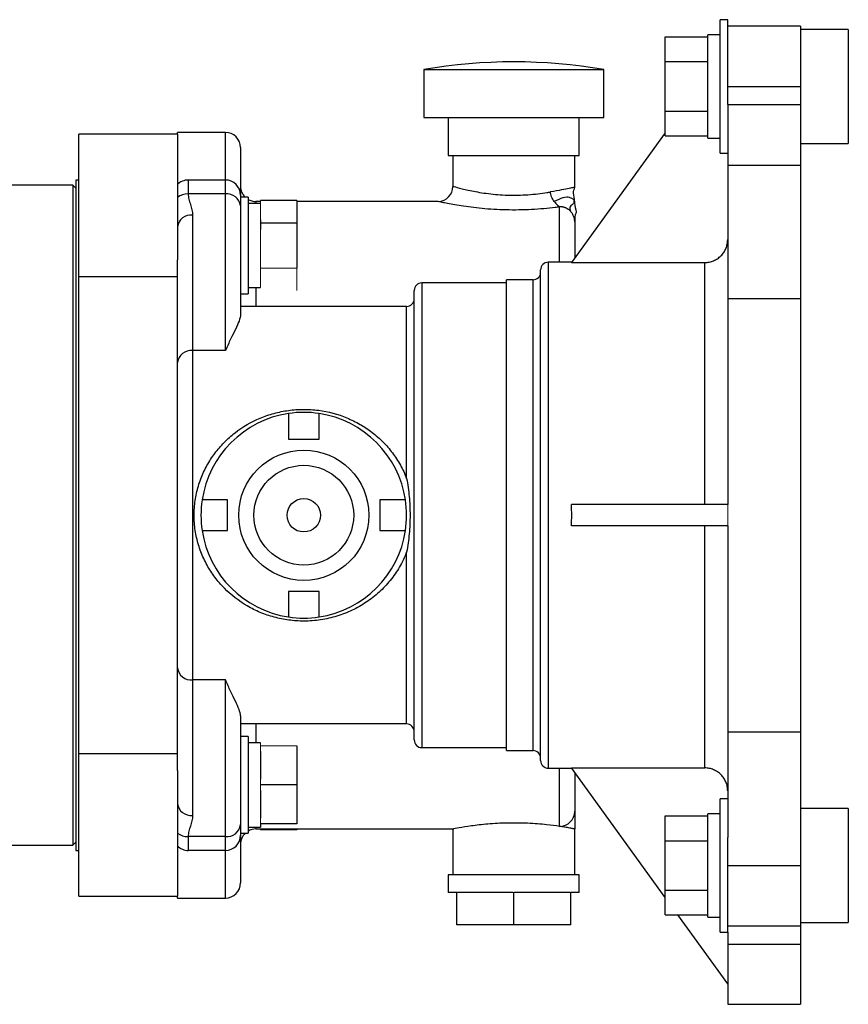
# Model space of a CAD drawing. Units: inches. Extents: x -27.9 to 35.1, y -13.9 to 24.4.
# Drawn here: x -4.4 to 1, y 2.7 to 9.2 of the extents above; entities that cross this region are included whole.
import ezdxf

# ---------------------------------------------------------------- set-up
doc = ezdxf.new("R2010")
doc.units = ezdxf.units.IN
doc.header["$MEASUREMENT"] = 0

msp = doc.modelspace()

# ---------------------------------------------------------------- linework, layer by layer
at = {"color": 7, "linetype": 'Continuous', "lineweight": 25}
for p, q in [((0.2254, 9.1611), (0.1754, 9.1611)), ((0.1754, 8.2861), (0.1754, 9.1611)), ((0.2254, 8.604), (0.2254, 9.1611)), ((0.7024, 9.1186), (0.2254, 9.1186)), ((0.7024, 9.1186), (0.7024, 8.7236)), ((-0.1846, 8.886), (-0.1846, 9.0483)), ((-0.1846, 9.0483), (0.0954, 9.0483)), ((0.1754, 9.0626), (0.0954, 9.0626)), ((0.0954, 8.3846), (0.0954, 9.0626)), ((1.0174, 9.0976), (0.7024, 9.0976)), ((1.0174, 9.0976), (1.0174, 8.3496)), ((-0.1846, 8.5612), (-0.1846, 8.886)), ((-0.1846, 8.886), (0.0954, 8.886)), ((-1.7692, 8.8339), (-1.7692, 8.519)), ((-1.7692, 8.8339), (-0.5882, 8.8339)), ((-0.5882, 8.519), (-0.5882, 8.8339)), ((0.2254, 8.7236), (0.7024, 8.7236)), ((0.7024, 8.7236), (0.7024, 8.604)), ((0.2254, 8.604), (0.2254, 8.2071)), ((0.2254, 8.604), (0.7024, 8.604)), ((0.7024, 8.604), (0.7024, 8.2071)), ((-0.1846, 8.3988), (-0.1846, 8.5612)), ((-0.1846, 8.5612), (0.0954, 8.5612)), ((-1.7692, 8.519), (-0.5882, 8.519)), ((-1.6087, 8.519), (-1.6087, 8.269)), ((-0.7487, 8.269), (-0.7487, 8.519)), ((-4.0347, 7.475), (-4.0347, 8.409)), ((-3.3876, 8.409), (-4.0347, 8.409)), ((-3.0726, 8.4215), (-3.3876, 8.4215)), ((-3.3876, 8.409), (-3.3876, 8.4215)), ((-3.3876, 8.409), (-3.3876, 7.5841)), ((-3.0726, 8.109), (-3.0726, 8.4215)), ((-0.1846, 8.4176), (-0.7999, 7.5675)), ((-0.1846, 8.3988), (0.0954, 8.3988)), ((0.0954, 8.3846), (0.1754, 8.3846)), ((0.7024, 8.3496), (1.0174, 8.3496)), ((-2.9726, 8.3215), (-2.9726, 8.009)), ((0.1754, 8.2861), (0.2254, 8.2861)), ((-1.6087, 8.269), (-0.7487, 8.269)), ((-1.5787, 8.269), (-1.5787, 8.067)), ((-0.7787, 8.0613), (-0.7787, 8.269)), ((0.2254, 8.2071), (0.2254, 7.3307)), ((0.2254, 8.2071), (0.7024, 8.2071)), ((0.7024, 8.2071), (0.7024, 7.3307)), ((-4.0347, 8.109), (-4.0547, 8.109)), ((-4.0547, 8.109), (-4.0547, 3.709)), ((-3.3162, 8.109), (-3.3162, 8.0181)), ((-3.0726, 8.109), (-3.3162, 8.109)), ((-3.0726, 8.0181), (-3.0726, 8.109)), ((-4.0744, 8.0743), (-4.6255, 8.0743)), ((-4.0547, 8.0547), (-4.0744, 8.0743)), ((-4.0744, 8.0743), (-4.0744, 3.7436)), ((-3.0726, 8.0181), (-3.3162, 8.0181)), ((-3.0726, 6.9893), (-3.0726, 8.0181)), ((-2.9726, 8.009), (-2.9726, 7.9392)), ((-2.9226, 7.9964), (-2.9726, 7.9964)), ((-2.9226, 7.9964), (-2.9226, 7.3616)), ((-2.8426, 7.9555), (-2.9226, 7.9555)), ((-2.8426, 7.968), (-2.8726, 7.968)), ((-2.8726, 7.968), (-2.8726, 7.9555)), ((-2.6026, 7.9745), (-2.8426, 7.9745)), ((-2.6026, 7.9745), (-2.6026, 7.8267)), ((-1.6744, 7.968), (-2.6026, 7.968)), ((-2.9726, 7.9392), (-2.9726, 7.2264)), ((-0.8787, 7.569), (-0.8787, 7.9323)), ((-3.2876, 7.879), (-3.2876, 6.9893)), ((-2.8426, 7.8482), (-2.8426, 7.8267)), ((-2.6026, 7.8267), (-2.8426, 7.8267)), ((-2.8426, 7.8267), (-2.8426, 7.7838)), ((-2.6026, 7.8267), (-2.6026, 7.5312)), ((-0.7787, 7.8341), (-0.7787, 7.5969)), ((-3.3876, 6.9104), (-3.3876, 7.5841)), ((-0.7989, 7.569), (-0.9526, 7.569)), ((-0.9526, 7.569), (-0.9526, 4.249)), ((-0.7999, 7.5675), (0.0754, 7.5675)), ((0.0754, 5.979), (0.0754, 7.5675)), ((-1.0026, 4.299), (-1.0026, 7.519)), ((-4.0347, 7.475), (-3.3876, 7.475)), ((-4.0347, 4.3429), (-4.0347, 7.475)), ((-1.2276, 7.434), (-1.7826, 7.434)), ((-1.7826, 7.434), (-1.7826, 4.384)), ((-1.0526, 7.454), (-1.2276, 7.454)), ((-1.2276, 4.364), (-1.2276, 7.454)), ((-1.0526, 4.364), (-1.0526, 7.454)), ((-2.9226, 7.4025), (-2.8426, 7.4025)), ((-2.8726, 7.4025), (-2.8726, 7.279)), ((-1.8326, 4.434), (-1.8326, 7.384)), ((-2.9726, 7.3616), (-2.9226, 7.3616)), ((0.2254, 7.3307), (0.2254, 5.979)), ((0.2254, 7.3307), (0.7024, 7.3307)), ((0.7024, 7.3307), (0.7024, 4.4873)), ((-1.8826, 7.279), (-2.9726, 7.279)), ((-1.8826, 6.1507), (-1.8826, 7.279)), ((-3.2876, 6.9893), (-3.2876, 4.8287)), ((-3.0726, 6.9893), (-3.2876, 6.9893)), ((-3.3876, 4.9075), (-3.3876, 6.9104)), ((-2.6576, 6.5765), (-2.6576, 6.409)), ((-2.4576, 6.409), (-2.4576, 6.5765)), ((-2.6576, 6.409), (-2.4576, 6.409)), ((-3.0576, 6.009), (-3.2251, 6.009)), ((-3.0576, 5.809), (-3.0576, 6.009)), ((-1.89, 6.009), (-2.0576, 6.009)), ((-2.0576, 6.009), (-2.0576, 5.809)), ((0.2254, 5.979), (-0.7999, 5.979)), ((0.2254, 5.839), (-0.7999, 5.839)), ((0.0754, 4.2505), (0.0754, 5.839)), ((0.2254, 5.839), (0.2254, 4.4873)), ((-3.2251, 5.809), (-3.0576, 5.809)), ((-2.0576, 5.809), (-1.89, 5.809)), ((-1.8826, 4.539), (-1.8826, 5.6673)), ((-2.4576, 5.409), (-2.6576, 5.409)), ((-2.6576, 5.409), (-2.6576, 5.2414)), ((-2.4576, 5.2414), (-2.4576, 5.409)), ((-3.3876, 4.2339), (-3.3876, 4.9075)), ((-3.0726, 4.8287), (-3.2876, 4.8287)), ((-3.2876, 4.8287), (-3.2876, 3.9389)), ((-3.0726, 3.7999), (-3.0726, 4.8287)), ((-2.9726, 4.5916), (-2.9726, 3.8788)), ((-1.8826, 4.539), (-2.9726, 4.539)), ((-2.8726, 4.539), (-2.8726, 4.4155)), ((0.2254, 4.4873), (0.7024, 4.4873)), ((0.2254, 4.4873), (0.2254, 3.7949)), ((0.7024, 4.4873), (0.7024, 3.6109)), ((-2.9226, 4.4564), (-2.9726, 4.4564)), ((-2.9226, 4.4564), (-2.9226, 3.8216)), ((-2.8426, 4.4155), (-2.9226, 4.4155)), ((-2.6026, 4.3949), (-2.6026, 4.139)), ((-4.0347, 3.409), (-4.0347, 4.3429)), ((-3.3876, 4.3429), (-4.0347, 4.3429)), ((-2.8426, 4.3577), (-2.8426, 4.1762)), ((-1.7826, 4.384), (-1.2276, 4.384)), ((-1.2276, 4.364), (-1.0526, 4.364)), ((-3.3876, 4.2339), (-3.3876, 3.409)), ((-0.9526, 4.249), (-0.7989, 4.249)), ((-0.8787, 3.8671), (-0.8787, 4.249)), ((-0.7999, 4.2505), (0.0754, 4.2505)), ((-0.1846, 3.4004), (-0.7999, 4.2505)), ((-0.7787, 4.2211), (-0.7787, 3.9662)), ((-2.6026, 4.139), (-2.8426, 4.139)), ((-2.6026, 4.139), (-2.6026, 3.8831)), ((-2.8426, 4.1018), (-2.8426, 3.9203)), ((0.2254, 4.0484), (0.1754, 4.0484)), ((0.1754, 3.1734), (0.1754, 4.0484)), ((0.1754, 3.9499), (0.0954, 3.9499)), ((0.0954, 3.2719), (0.0954, 3.9499)), ((1.0174, 3.9849), (0.7024, 3.9849)), ((1.0174, 3.9849), (1.0174, 3.2369)), ((-2.9726, 3.8788), (-2.9726, 3.809)), ((-2.6026, 3.8831), (-2.8426, 3.8831)), ((-2.8426, 3.8831), (-2.8426, 3.8625)), ((-0.1846, 3.7733), (-0.1846, 3.9357)), ((-0.1846, 3.9357), (0.0954, 3.9357)), ((-2.9726, 3.8216), (-2.9226, 3.8216)), ((-2.9226, 3.8625), (-2.8426, 3.8625)), ((-2.8726, 3.8625), (-2.8726, 3.85)), ((-2.8726, 3.85), (-1.5735, 3.85)), ((-2.8426, 3.85), (-2.8426, 3.8435)), ((-2.6026, 3.8435), (-2.8426, 3.8435)), ((-2.6026, 3.85), (-2.6026, 3.8435)), ((-1.5787, 3.851), (-1.5787, 3.549)), ((-0.7787, 3.549), (-0.7787, 3.85)), ((-4.0744, 3.7436), (-4.0547, 3.7633)), ((-3.0726, 3.7999), (-3.3162, 3.7999)), ((-3.3162, 3.7999), (-3.3162, 3.709)), ((-3.0726, 3.709), (-3.0726, 3.7999)), ((-2.9726, 3.809), (-2.9726, 3.4965)), ((-0.1846, 3.7733), (0.0954, 3.7733)), ((-0.1846, 3.4485), (-0.1846, 3.7733)), ((0.2254, 3.1734), (0.2254, 3.7949)), ((-4.6255, 3.7436), (-4.0744, 3.7436)), ((-4.0547, 3.709), (-4.0347, 3.709)), ((-3.0726, 3.709), (-3.3162, 3.709)), ((-3.0726, 3.3965), (-3.0726, 3.709)), ((0.2254, 3.6109), (0.7024, 3.6109)), ((0.7024, 3.6109), (0.7024, 3.214)), ((-1.6087, 3.549), (-1.6087, 3.434)), ((-1.1787, 3.549), (-1.6087, 3.549)), ((-0.7487, 3.549), (-1.1787, 3.549)), ((-0.7487, 3.434), (-0.7487, 3.549)), ((-1.5537, 3.434), (-1.6087, 3.434)), ((-1.5537, 3.222), (-1.5537, 3.434)), ((-1.184, 3.434), (-1.5484, 3.434)), ((-1.1787, 3.222), (-1.1787, 3.434)), ((-0.809, 3.434), (-1.1734, 3.434)), ((-0.8037, 3.222), (-0.8037, 3.434)), ((-0.7487, 3.434), (-0.8037, 3.434)), ((-0.1846, 3.2861), (-0.1846, 3.4485)), ((-0.1846, 3.4485), (0.0954, 3.4485)), ((-4.0347, 3.409), (-3.3876, 3.409)), ((-3.3876, 3.3965), (-3.3876, 3.409)), ((-3.3876, 3.3965), (-3.0726, 3.3965)), ((-0.1846, 3.2861), (0.0954, 3.2861)), ((0.2254, 2.834), (-0.1019, 3.2861)), ((0.0954, 3.2719), (0.1754, 3.2719)), ((0.7024, 3.2369), (1.0174, 3.2369)), ((-1.1787, 3.222), (-1.5537, 3.222)), ((-0.8037, 3.222), (-1.1787, 3.222)), ((0.1754, 3.1734), (0.2254, 3.1734)), ((0.2254, 3.214), (0.7024, 3.214)), ((0.2254, 3.1734), (0.2254, 3.0944)), ((0.7024, 3.214), (0.7024, 3.0944)), ((0.2254, 3.0944), (0.2254, 2.6994)), ((0.2254, 3.0944), (0.7024, 3.0944)), ((0.7024, 3.0944), (0.7024, 2.6994)), ((0.2254, 2.6994), (0.7024, 2.6994))]:
    msp.add_line(p, q, dxfattribs=at)
at = {"color": 144, "linetype": 'Continuous', "lineweight": 18}
for p, q in [((-2.8426, 7.9745), (-2.8426, 7.953)), ((-2.8426, 7.953), (-2.8426, 7.8482)), ((-2.8426, 7.7838), (-2.8426, 7.5742)), ((-2.8426, 7.5742), (-2.8426, 7.5312)), ((-2.8426, 7.5312), (-2.8426, 7.5098)), ((-2.6026, 7.5312), (-2.8426, 7.5312)), ((-2.8426, 7.5098), (-2.8426, 7.405)), ((-2.6026, 7.5312), (-2.6026, 7.3835)), ((-2.8426, 7.405), (-2.8426, 7.4025)), ((0.2254, 5.839), (0.2254, 5.979)), ((-2.8426, 4.4155), (-2.8426, 4.3949)), ((-2.8426, 4.3949), (-2.8426, 4.3577)), ((-2.6026, 4.3949), (-2.8426, 4.3949)), ((-2.8426, 4.1762), (-2.8426, 4.139)), ((-2.8426, 4.139), (-2.8426, 4.1018)), ((-2.8426, 3.9203), (-2.8426, 3.8831)), ((-1.5484, 3.434), (-1.5537, 3.434)), ((-1.1787, 3.434), (-1.184, 3.434)), ((-1.1734, 3.434), (-1.1787, 3.434)), ((-0.8037, 3.434), (-0.809, 3.434))]:
    msp.add_line(p, q, dxfattribs=at)
at = {"color": 7, "linetype": 'Continuous', "lineweight": 25}
for radius in [0.4275, 0.3275, 0.11]:
    msp.add_circle((-2.5576, 5.909), radius, dxfattribs=at)
for centre, radius, start, end in [((-1.1787, 5.3989), 3.4854, 80.24596, 99.75404), ((-3.0726, 8.3215), 0.1, 0, 90), ((-3.3162, 8.009), 0.1, 90, 135.573), ((-3.0726, 8.009), 0.1, 0, 90), ((-3.3179, 7.9035), 0.1145, 89.153, 127.50202), ((-3.0631, 7.9272), 0.0913, 7.54387, 95.94208), ((-2.8726, 8.068), 0.1, 180, 225.72491), ((-1.6787, 8.068), 0.1, 272.47583, 359.41857), ((-2.8726, 8.068), 0.1, 240, 270), ((-3.297, 7.7882), 0.0913, 84.05792, 172.45613), ((-0.9526, 7.519), 0.05, 90, 180), ((-1.0526, 7.504), 0.05, 270, 0), ((-1.7826, 7.384), 0.05, 90, 180), ((-1.8826, 7.329), 0.05, 270, 0), ((-3.297, 6.8984), 0.0913, 84.05792, 172.45613), ((-2.5576, 5.909), 0.675, 98.51962, 171.48038), ((-2.5576, 5.909), 0.675, 81.48038, 98.51962), ((-2.5576, 5.909), 0.675, 8.51962, 81.48038), ((-2.5576, 5.909), 0.675, 171.48038, 188.51962), ((-2.5576, 5.909), 0.675, 351.48038, 8.51962), ((-2.5576, 5.909), 0.675, 188.51962, 261.48038), ((-2.5576, 5.909), 0.675, 278.51962, 351.48038), ((-2.5576, 5.909), 0.675, 261.48038, 278.51962), ((-3.297, 4.9195), 0.0913, 187.54387, 275.94208), ((-1.8826, 4.489), 0.05, 0, 90), ((-1.7826, 4.434), 0.05, 180, 270), ((-1.0526, 4.314), 0.05, 360, 90), ((-0.9526, 4.299), 0.05, 180, 270), ((-3.297, 4.0298), 0.0913, 187.54387, 275.94208), ((-0.8783, 3.9666), 0.0996, 269.76251, 359.76053), ((-3.0631, 3.8908), 0.0913, 264.05792, 352.45613), ((-3.3179, 3.9144), 0.1145, 232.49798, 270.847), ((-2.8726, 3.75), 0.1, 134.27509, 180), ((-2.8726, 3.75), 0.1, 90, 120), ((-3.0726, 3.809), 0.1, 270, 0), ((-3.3162, 3.809), 0.1, 224.427, 270), ((-3.0726, 3.4965), 0.1, 270, 360)]:
    msp.add_arc(centre, radius, start, end, dxfattribs=at)
msp.add_ellipse((-2.0005, 5.909), major_axis=(0, 1.66), ratio=0.723883, start_param=4.670208, end_param=4.75457, dxfattribs=at)
for points, knots in [([(-3.3162, 8.0181), (-3.3162, 8.0063), (-3.3144, 7.9946), (-3.3089, 7.9715), (-3.3053, 7.96), (-3.2944, 7.9255), (-3.2876, 7.9025), (-3.2876, 7.879)], [0, 0, 0, 0, 0.25, 0.25, 0.5, 0.5, 1, 1, 1, 1]), ([(-1.5753, 8.067), (-1.5759, 8.0672), (-1.578, 8.0678), (-1.5404, 8.057), (-1.4606, 8.0376), (-1.3492, 8.0183), (-1.2195, 8.0077), (-1.0836, 8.0104), (-0.9904, 8.0217), (-0.9462, 8.0293), (-0.9387, 8.0306)], [0, 0, 0, 0, 0.059654, 0.212908, 0.366122, 0.515682, 0.663587, 0.814439, 0.968261, 1, 1, 1, 1]), ([(-0.7787, 8.0613), (-0.7787, 8.0613), (-0.7817, 8.0607), (-0.7938, 8.0581), (-0.803, 8.0562), (-0.8285, 8.0511), (-0.8447, 8.0479), (-0.8853, 8.0402), (-0.9097, 8.0357), (-0.9387, 8.0306)], [0, 0, 0, 0, 0.25, 0.25, 0.5, 0.5, 0.75, 0.75, 1, 1, 1, 1]), ([(-0.9135, 7.9673), (-0.9206, 7.977), (-0.9265, 7.9879), (-0.9351, 8.0099), (-0.9378, 8.0209), (-0.9387, 8.0306)], [0, 0, 0, 0, 0.5, 0.5, 1, 1, 1, 1]), ([(-0.7809, 7.9699), (-0.7808, 7.9868), (-0.7828, 8.0043), (-0.7912, 8.0403), (-0.7787, 8.0468), (-0.7787, 8.0613)], [0, 0, 0, 0, 0.5, 0.5, 1, 1, 1, 1]), ([(-0.8787, 7.9323), (-0.8881, 7.9311), (-0.9204, 7.9269), (-0.9813, 7.9204), (-1.0615, 7.9146), (-1.1455, 7.9117), (-1.2561, 7.9122), (-1.3909, 7.9205), (-1.5064, 7.9357), (-1.5806, 7.9482), (-1.6256, 7.9568), (-1.6574, 7.9633), (-1.6774, 7.9677), (-1.6753, 7.9672), (-1.6744, 7.9671)], [0, 0, 0, 0, 0.0317087, 0.1084645, 0.187386, 0.2633614, 0.3414287, 0.4913466, 0.6408721, 0.7154676, 0.7922476, 0.8659798, 0.9421056, 1, 1, 1, 1]), ([(-0.7809, 7.9699), (-0.7808, 7.9784), (-0.7914, 7.9863), (-0.8337, 8.0009), (-0.8735, 7.9882), (-0.9135, 7.9673)], [0, 0, 0, 0, 0.5, 0.5, 1, 1, 1, 1]), ([(-0.9135, 7.9673), (-0.9064, 7.9577), (-0.8982, 7.9494), (-0.8844, 7.9378), (-0.8789, 7.9344), (-0.8787, 7.9323)], [0, 0, 0, 0, 0.5, 0.5, 1, 1, 1, 1]), ([(-0.7809, 7.9699), (-0.781, 7.9614), (-0.7889, 7.9512), (-0.8206, 7.9271), (-0.8046, 7.9127), (-0.8069, 7.9041)], [0, 0, 0, 0, 0.5, 0.5, 1, 1, 1, 1]), ([(-0.7824, 7.9632), (-0.7824, 7.9642), (-0.7824, 7.9657), (-0.7824, 7.968), (-0.7824, 7.9697), (-0.7825, 7.9714), (-0.7826, 7.9737), (-0.7827, 7.9751), (-0.7828, 7.9761)], [0, 0, 0, 0, 0.281822, 0.399405, 0.50837, 0.616074, 0.730117, 1, 1, 1, 1]), ([(-0.7809, 7.9699), (-0.781, 7.9529), (-0.7779, 7.9341), (-0.765, 7.8927), (-0.7787, 7.8851), (-0.7787, 7.8681)], [0, 0, 0, 0, 0.5, 0.5, 1, 1, 1, 1]), ([(-0.8069, 7.9041), (-0.8085, 7.9056), (-0.8114, 7.9086), (-0.8162, 7.9126), (-0.8209, 7.9162), (-0.8257, 7.9194), (-0.8305, 7.9222), (-0.8351, 7.9245), (-0.8397, 7.9266), (-0.8442, 7.9283), (-0.8485, 7.9296), (-0.8527, 7.9307), (-0.8566, 7.9316), (-0.8604, 7.9322), (-0.864, 7.9326), (-0.8674, 7.9328), (-0.8706, 7.9329), (-0.8735, 7.9328), (-0.8762, 7.9327), (-0.8779, 7.9324), (-0.8787, 7.9323)], [0, 0, 0, 0, 0.078719, 0.154441, 0.227193, 0.297004, 0.36391, 0.427951, 0.489173, 0.54763, 0.603384, 0.656506, 0.707078, 0.755196, 0.800972, 0.844533, 0.886031, 0.925638, 0.963552, 1, 1, 1, 1]), ([(-0.7787, 7.8341), (-0.7787, 7.8358), (-0.7788, 7.8393), (-0.7792, 7.8448), (-0.78, 7.8506), (-0.7815, 7.8582), (-0.7842, 7.8672), (-0.7883, 7.8772), (-0.7935, 7.8868), (-0.7997, 7.8959), (-0.8045, 7.9013), (-0.8069, 7.9041)], [0, 0, 0, 0, 0.066668, 0.138389, 0.215207, 0.297159, 0.437266, 0.577577, 0.718118, 0.858917, 1, 1, 1, 1]), ([(-0.7787, 7.8681), (-0.7787, 7.8681), (-0.7787, 7.8653), (-0.7787, 7.8539), (-0.7787, 7.8454), (-0.7787, 7.8341)], [0, 0, 0, 0, 0.5, 0.5, 1, 1, 1, 1]), ([(0.0754, 7.5675), (0.0853, 7.5675), (0.0951, 7.5685), (0.1142, 7.5723), (0.1238, 7.5752), (0.1419, 7.5827), (0.1505, 7.5873), (0.1668, 7.5982), (0.1746, 7.6045), (0.1884, 7.6184), (0.1946, 7.6259), (0.2056, 7.6423), (0.2102, 7.6511), (0.2177, 7.6691), (0.2206, 7.6785), (0.2244, 7.6979), (0.2254, 7.7077), (0.2254, 7.7176)], [0, 0, 0, 0, 0.125, 0.125, 0.25, 0.25, 0.375, 0.375, 0.5, 0.5, 0.625, 0.625, 0.75, 0.75, 0.875, 0.875, 1, 1, 1, 1]), ([(-2.9726, 7.2264), (-2.9726, 7.214), (-2.9767, 7.1997), (-2.989, 7.1671), (-2.9974, 7.1488), (-3.0163, 7.109), (-3.0269, 7.0874), (-3.0436, 7.0525), (-3.0493, 7.0405), (-3.0609, 7.0155), (-3.0667, 7.0026), (-3.0726, 6.9893)], [0, 0, 0, 0, 0.25, 0.25, 0.5, 0.5, 0.75, 0.75, 0.875, 0.875, 1, 1, 1, 1]), ([(-2.5576, 5.2143), (-2.5906, 5.2143), (-2.6233, 5.2165), (-2.672, 5.223), (-2.6881, 5.2257), (-2.7202, 5.2321), (-2.7362, 5.2359), (-2.7832, 5.2486), (-2.8136, 5.259), (-2.858, 5.2775), (-2.8725, 5.2841), (-2.9012, 5.2984), (-2.9154, 5.306), (-2.9845, 5.3462), (-3.0343, 5.3847), (-3.0902, 5.4413), (-3.101, 5.4531), (-3.1217, 5.4771), (-3.1316, 5.4894), (-3.1601, 5.5274), (-3.1773, 5.5539), (-3.2004, 5.5958), (-3.2077, 5.61), (-3.2213, 5.6393), (-3.2277, 5.6543), (-3.2449, 5.6997), (-3.2542, 5.7306), (-3.2684, 5.7936), (-3.2732, 5.8257), (-3.2769, 5.8749), (-3.2776, 5.8915), (-3.2776, 5.9243), (-3.277, 5.9406), (-3.2735, 5.9894), (-3.2689, 6.0215), (-3.2583, 6.0693), (-3.2542, 6.0852), (-3.2449, 6.1165), (-3.2397, 6.1319), (-3.2226, 6.1772), (-3.2091, 6.2063), (-3.1783, 6.2624), (-3.1608, 6.2896), (-3.1227, 6.3406), (-3.1021, 6.3645), (-3.0689, 6.3983), (-3.0575, 6.4092), (-3.0338, 6.4302), (-3.0215, 6.4405), (-2.9586, 6.4893), (-2.904, 6.5211), (-2.8153, 6.5584), (-2.7843, 6.569), (-2.7219, 6.586), (-2.6902, 6.5925), (-2.626, 6.6012), (-2.5935, 6.6035), (-2.5439, 6.6037), (-2.5274, 6.6032), (-2.4944, 6.6011), (-2.4779, 6.5996), (-2.3965, 6.589), (-2.3342, 6.5723), (-2.2597, 6.5416), (-2.2449, 6.5349), (-2.2161, 6.5207), (-2.202, 6.5132), (-2.1607, 6.4894), (-2.1344, 6.4719), (-2.0841, 6.4333), (-2.0601, 6.4121), (-2.0154, 6.3672), (-1.9948, 6.3433), (-1.9566, 6.2929), (-1.9392, 6.2662), (-1.9156, 6.2239), (-1.9083, 6.2096), (-1.8946, 6.1804), (-1.8883, 6.1657), (-1.8826, 6.1507)], [0, 0, 0, 0, 0.03125, 0.03125, 0.046875, 0.046875, 0.0625, 0.0625, 0.09375, 0.09375, 0.109375, 0.109375, 0.125, 0.125, 0.1875, 0.1875, 0.203125, 0.203125, 0.21875, 0.21875, 0.25, 0.25, 0.265625, 0.265625, 0.28125, 0.28125, 0.3125, 0.3125, 0.34375, 0.34375, 0.359375, 0.359375, 0.375, 0.375, 0.40625, 0.40625, 0.421875, 0.421875, 0.4375, 0.4375, 0.46875, 0.46875, 0.5, 0.5, 0.53125, 0.53125, 0.546875, 0.546875, 0.5625, 0.5625, 0.625, 0.625, 0.65625, 0.65625, 0.6875, 0.6875, 0.71875, 0.71875, 0.734375, 0.734375, 0.75, 0.75, 0.8125, 0.8125, 0.828125, 0.828125, 0.84375, 0.84375, 0.875, 0.875, 0.90625, 0.90625, 0.9375, 0.9375, 0.96875, 0.96875, 0.984375, 0.984375, 1, 1, 1, 1]), ([(-1.8826, 6.1507), (-1.8752, 6.1112), (-1.8696, 6.0712), (-1.862, 5.9906), (-1.8601, 5.95), (-1.8601, 5.8682), (-1.862, 5.8274), (-1.8696, 5.7467), (-1.8752, 5.7068), (-1.8826, 5.6673)], [0, 0, 0, 0, 0.25, 0.25, 0.5, 0.5, 0.75, 0.75, 1, 1, 1, 1]), ([(-1.8826, 5.6673), (-1.8891, 5.6504), (-1.8962, 5.6338), (-1.9118, 5.6012), (-1.9203, 5.5851), (-1.9475, 5.5384), (-1.9678, 5.509), (-2.0013, 5.4676), (-2.013, 5.4543), (-2.0374, 5.4284), (-2.0502, 5.4158), (-2.0898, 5.3798), (-2.1177, 5.358), (-2.1766, 5.3185), (-2.2076, 5.3009), (-2.2565, 5.2777), (-2.2732, 5.2706), (-2.3069, 5.2576), (-2.3239, 5.2517), (-2.3757, 5.236), (-2.4109, 5.228), (-2.4833, 5.2172), (-2.5205, 5.2143), (-2.5576, 5.2143)], [0, 0, 0, 0, 0.0625, 0.0625, 0.125, 0.125, 0.25, 0.25, 0.3125, 0.3125, 0.375, 0.375, 0.5, 0.5, 0.625, 0.625, 0.6875, 0.6875, 0.75, 0.75, 0.875, 0.875, 1, 1, 1, 1]), ([(-2.9726, 4.5916), (-2.9726, 4.6039), (-2.9767, 4.6183), (-2.989, 4.6509), (-2.9974, 4.6692), (-3.0163, 4.709), (-3.0269, 4.7306), (-3.0436, 4.7654), (-3.0493, 4.7775), (-3.0609, 4.8024), (-3.0667, 4.8154), (-3.0726, 4.8287)], [0, 0, 0, 0, 0.25, 0.25, 0.5, 0.5, 0.75, 0.75, 0.875, 0.875, 1, 1, 1, 1]), ([(0.2254, 4.1003), (0.2254, 4.1103), (0.2244, 4.12), (0.2206, 4.1392), (0.2178, 4.1487), (0.2102, 4.1669), (0.2056, 4.1755), (0.1948, 4.1918), (0.1885, 4.1995), (0.1746, 4.2134), (0.1671, 4.2196), (0.1507, 4.2306), (0.142, 4.2352), (0.1239, 4.2427), (0.1145, 4.2456), (0.0951, 4.2495), (0.0853, 4.2505), (0.0754, 4.2505)], [0, 0, 0, 0, 0.125, 0.125, 0.25, 0.25, 0.375, 0.375, 0.5, 0.5, 0.625, 0.625, 0.75, 0.75, 0.875, 0.875, 1, 1, 1, 1]), ([(-0.7787, 3.9662), (-0.7787, 3.9647), (-0.7787, 3.9624), (-0.7787, 3.9564), (-0.7787, 3.9528), (-0.7787, 3.9406), (-0.7787, 3.9306), (-0.7787, 3.909), (-0.7787, 3.8973), (-0.7787, 3.8795), (-0.7787, 3.8736), (-0.7787, 3.8617), (-0.7787, 3.8558), (-0.7787, 3.85)], [0, 0, 0, 0, 0.125, 0.125, 0.25, 0.25, 0.5, 0.5, 0.75, 0.75, 0.875, 0.875, 1, 1, 1, 1]), ([(-3.2876, 3.9389), (-3.2876, 3.9155), (-3.2944, 3.8925), (-3.3053, 3.858), (-3.3089, 3.8465), (-3.3144, 3.8234), (-3.3162, 3.8117), (-3.3162, 3.7999)], [0, 0, 0, 0, 0.5, 0.5, 0.75, 0.75, 1, 1, 1, 1]), ([(-0.8787, 3.8671), (-0.9056, 3.8708), (-0.9651, 3.8789), (-1.0859, 3.8886), (-1.2216, 3.8903), (-1.3517, 3.883), (-1.4635, 3.87), (-1.5416, 3.8572), (-1.58, 3.8497), (-1.5748, 3.8507), (-1.5735, 3.851)], [0, 0, 0, 0, 0.115943, 0.256274, 0.394851, 0.53148, 0.669004, 0.808852, 0.948872, 1, 1, 1, 1]), ([(-0.7787, 3.85), (-0.7787, 3.85), (-0.7809, 3.8504), (-0.7874, 3.8517), (-0.7901, 3.8522), (-0.7965, 3.8534), (-0.8003, 3.8541), (-0.8132, 3.8564), (-0.8237, 3.8583), (-0.8422, 3.8614), (-0.8488, 3.8625), (-0.8631, 3.8647), (-0.8707, 3.8659), (-0.8787, 3.8671)], [0, 0, 0, 0, 0.25, 0.25, 0.375, 0.375, 0.5, 0.5, 0.75, 0.75, 0.875, 0.875, 1, 1, 1, 1])]:
    msp.add_open_spline(points, degree=3, knots=knots, dxfattribs=at)

doc.saveas('drawing.dxf')
